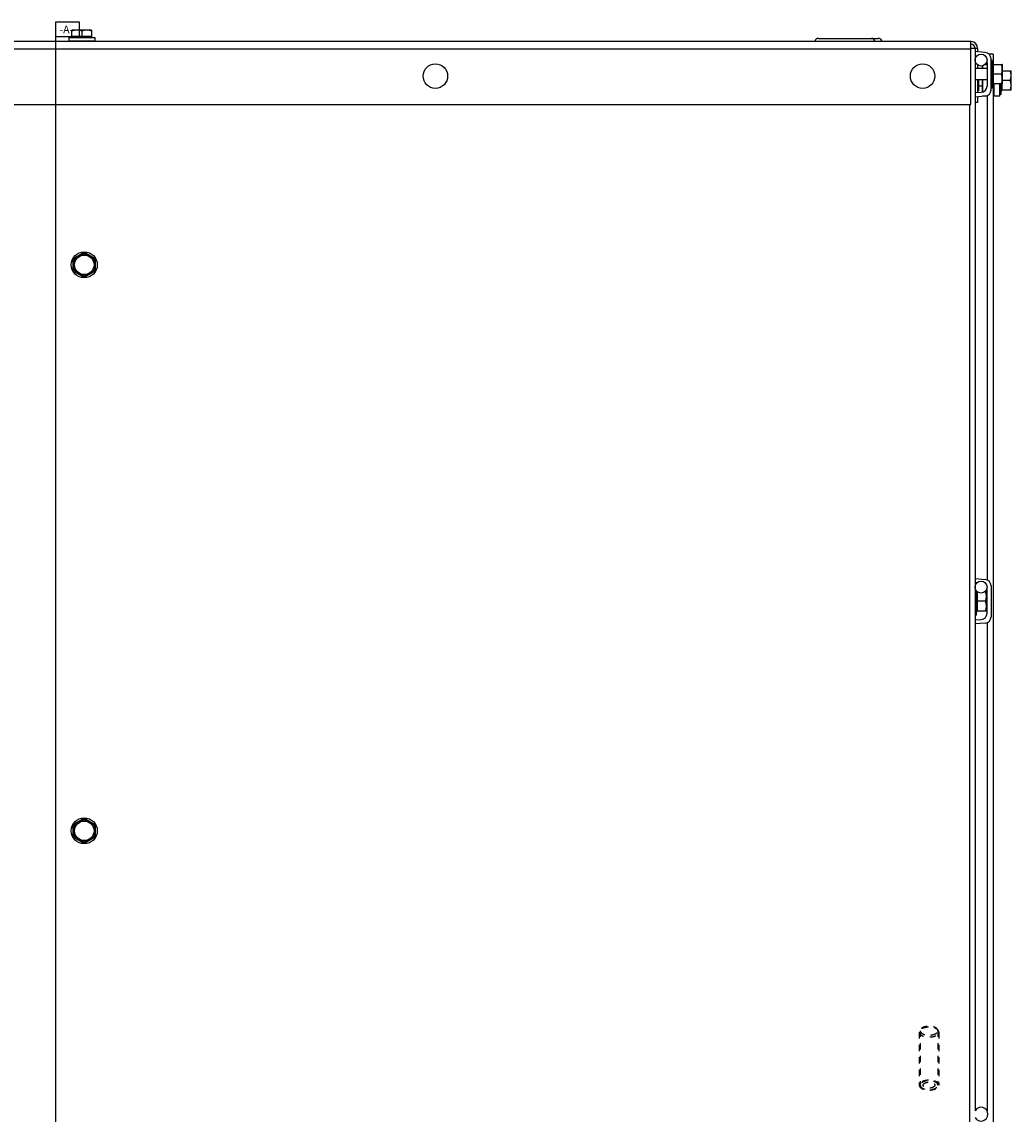
# Model space of a CAD drawing. Units: inches. Extents: x -65.3 to 21.3, y -49.1 to 34.9.
# Drawn here: x 5.6 to 21.3, y 17.6 to 34.9 of the extents above; entities that cross this region are included whole.
import ezdxf

# ---------------------------------------------------------------- set-up
doc = ezdxf.new("R2010")
doc.units = ezdxf.units.IN
doc.header["$LTSCALE"] = 0.935
doc.header["$MEASUREMENT"] = 0
doc.linetypes.add('HIDDEN', pattern=[0.2, 0.1, -0.1])
doc.layers.get('0').update_dxf_attribs({"linetype": 'CONTINUOUS'})
for name, color, linetype in [('AXIS', 7, 'CONTINUOUS'), ('DEFAULT_2', 8, 'HIDDEN'), ('PLANE', 7, 'CONTINUOUS'), ('ROUND', 7, 'CONTINUOUS')]:
    doc.layers.add(name, color=color, linetype=linetype)
doc.styles.get("Standard").update_dxf_attribs({"font": 'txt', "width": 0.7})

msp = doc.modelspace()

# ---------------------------------------------------------------- linework, layer by layer
at = {"color": 7, "linetype": 'CONTINUOUS'}
for p, q in [((6.411, 34.817), (6.41, 34.816)), ((6.41, 34.716), (6.41, 34.816)), ((6.722, 34.817), (6.411, 34.817)), ((6.566, 34.802), (6.566, 34.716)), ((6.722, 34.817), (6.722, 34.816)), ((6.722, 34.816), (6.722, 34.716)), ((20.706, 34.634), (-4.094, 34.634)), ((6.359, 34.697), (6.359, 34.647)), ((6.359, 34.697), (6.773, 34.697)), ((6.359, 34.647), (6.773, 34.647)), ((6.722, 34.716), (6.41, 34.716)), ((6.566, 34.716), (6.566, 34.697)), ((6.773, 34.697), (6.773, 34.647)), ((18.286, 34.684), (19.236, 34.684)), ((20.706, 33.634), (20.706, 34.634)), ((20.706, 34.514), (-4.094, 34.514)), ((20.816, 34.524), (20.776, 34.524)), ((20.816, 34.524), (20.816, 34.471)), ((20.816, 34.264), (20.816, 34.204)), ((20.889, 34.246), (20.889, 34.204)), ((20.895, 34.247), (20.895, 34.204)), ((20.942, 34.269), (20.956, 34.269)), ((20.956, 34.264), (20.956, 34.269)), ((20.956, 34.269), (20.956, 34.269)), ((21.05, 34.334), (21.03, 34.334)), ((21.05, 33.894), (21.05, 34.334)), ((21.068, 33.959), (21.068, 34.269)), ((21.068, 34.269), (21.209, 34.269)), ((21.21, 34.269), (21.209, 34.269)), ((21.21, 33.96), (21.21, 34.269)), ((20.966, 34.204), (20.776, 34.204)), ((21.068, 34.114), (21.05, 34.114)), ((21.196, 34.114), (21.068, 34.114)), ((21.21, 34.169), (21.349, 34.169)), ((21.35, 34.169), (21.349, 34.169)), ((21.35, 33.86), (21.35, 34.169)), ((20.966, 34.024), (20.776, 34.024)), ((20.816, 34.024), (20.816, 33.821)), ((20.833, 33.851), (20.833, 34.024)), ((20.889, 33.924), (20.833, 33.924)), ((20.889, 34.024), (20.889, 33.829)), ((20.895, 34.024), (20.895, 33.83)), ((21.05, 33.894), (21.03, 33.894)), ((21.209, 33.959), (21.068, 33.959)), ((21.19, 33.794), (21.19, 33.959)), ((21.208, 33.859), (21.208, 33.959)), ((21.21, 33.96), (21.209, 33.959)), ((21.336, 34.014), (21.21, 34.014)), ((20.833, 33.851), (20.816, 33.851)), ((20.816, 33.757), (20.816, 33.664)), ((21.19, 33.794), (21.17, 33.794)), ((21.349, 33.859), (21.208, 33.859)), ((21.35, 33.86), (21.349, 33.859)), ((-4.094, 33.634), (20.706, 33.634)), ((20.816, 33.664), (20.776, 33.664)), ((6.431, 31.185), (6.606, 31.286)), ((6.45, 31.174), (6.606, 31.264)), ((6.606, 31.286), (6.781, 31.185)), ((6.606, 31.264), (6.606, 31.286)), ((6.606, 31.264), (6.762, 31.174)), ((6.431, 30.983), (6.431, 31.185)), ((6.45, 31.174), (6.431, 31.185)), ((6.45, 30.994), (6.45, 31.174)), ((6.762, 31.174), (6.781, 31.185)), ((6.762, 31.174), (6.762, 30.994)), ((6.781, 31.185), (6.781, 30.983)), ((6.45, 30.994), (6.431, 30.983)), ((6.606, 30.882), (6.431, 30.983)), ((6.606, 30.904), (6.45, 30.994)), ((6.762, 30.994), (6.606, 30.904)), ((6.781, 30.983), (6.606, 30.882)), ((6.762, 30.994), (6.781, 30.983)), ((6.606, 30.904), (6.606, 30.882)), ((20.796, 25.514), (20.796, 25.901)), ((20.814, 25.579), (20.814, 25.883)), ((20.942, 25.889), (20.956, 25.889)), ((20.956, 25.58), (20.956, 25.889)), ((20.956, 25.889), (20.956, 25.889)), ((20.814, 25.734), (20.796, 25.734)), ((20.942, 25.734), (20.814, 25.734)), ((20.956, 25.579), (20.814, 25.579)), ((20.956, 25.58), (20.956, 25.579)), ((20.796, 25.514), (20.776, 25.514)), ((6.431, 22.185), (6.606, 22.286)), ((6.45, 22.174), (6.606, 22.264)), ((6.606, 22.286), (6.781, 22.185)), ((6.606, 22.264), (6.606, 22.286)), ((6.606, 22.264), (6.762, 22.174)), ((6.431, 21.983), (6.431, 22.185)), ((6.45, 22.174), (6.431, 22.185)), ((6.45, 21.994), (6.45, 22.174)), ((6.762, 22.174), (6.781, 22.185)), ((6.762, 22.174), (6.762, 21.994)), ((6.781, 22.185), (6.781, 21.983)), ((6.45, 21.994), (6.431, 21.983)), ((6.606, 21.882), (6.431, 21.983)), ((6.606, 21.904), (6.45, 21.994)), ((6.762, 21.994), (6.606, 21.904)), ((6.781, 21.983), (6.606, 21.882)), ((6.606, 21.904), (6.606, 21.882)), ((6.762, 21.994), (6.781, 21.983))]:
    msp.add_line(p, q, dxfattribs=at)
at = {"color": 3, "linetype": 'CONTINUOUS'}
for p, q in [((20.776, 34.524), (20.706, 34.524)), ((20.776, 34.524), (20.776, 17.634)), ((20.686, 33.634), (20.686, 1.534))]:
    msp.add_line(p, q, dxfattribs=at)
at = {"color": 7, "linetype": 'CONTINUOUS'}
for centre, radius in [((20.871, 34.339), 0.095), ((12.191, 34.084), 0.195), ((19.941, 34.084), 0.195), ((6.606, 31.084), 0.207), ((6.606, 31.084), 0.155), ((20.871, 25.959), 0.095), ((6.606, 22.084), 0.207), ((6.606, 22.084), 0.155)]:
    msp.add_circle(centre, radius, dxfattribs=at)
for centre, radius, start, end in [((6.391, 34.716), 0.0192, 270, 360), ((6.451, 34.627), 0.0192, 20.7113, 75), ((6.682, 34.627), 0.0192, 105, 159.2887), ((6.741, 34.716), 0.0192, 180, 270), ((18.286, 34.624), 0.06, 90, 170.4059), ((19.126, 34.624), 0.06, 9.5941, 90), ((19.236, 34.624), 0.06, 9.5941, 90), ((20.706, 34.524), 0.11, 0, 85.7482), ((20.61, 34.158), 0.35, 17.5849, 18.4417), ((21.068, 34.287), 0.018, 180, 270), ((21.068, 33.941), 0.018, 90, 180), ((21.208, 33.841), 0.018, 90, 180), ((20.814, 25.561), 0.018, 90, 180)]:
    msp.add_arc(centre, radius, start, end, dxfattribs=at)
at = {"color": 3, "linetype": 'CONTINUOUS'}
msp.add_arc((20.706, 34.524), 0.07, 0, 90, dxfattribs=at)
at = {"color": 7, "linetype": 'CONTINUOUS'}
for points in [[(6.566, 34.802), (6.56, 34.804), (6.55, 34.807), (6.537, 34.811), (6.528, 34.813), (6.518, 34.814), (6.508, 34.815), (6.498, 34.816), (6.488, 34.816), (6.478, 34.816), (6.468, 34.815), (6.458, 34.814), (6.449, 34.813), (6.439, 34.811), (6.426, 34.807), (6.416, 34.804), (6.41, 34.802)], [(6.722, 34.802), (6.716, 34.804), (6.706, 34.807), (6.693, 34.811), (6.684, 34.813), (6.674, 34.814), (6.664, 34.815), (6.654, 34.816), (6.644, 34.816), (6.634, 34.816), (6.624, 34.815), (6.614, 34.814), (6.605, 34.813), (6.595, 34.811), (6.582, 34.807), (6.572, 34.804), (6.566, 34.802)], [(21.196, 34.114), (21.198, 34.12), (21.2, 34.13), (21.204, 34.143), (21.206, 34.152), (21.207, 34.162), (21.208, 34.172), (21.209, 34.182), (21.209, 34.192), (21.209, 34.201), (21.208, 34.211), (21.207, 34.221), (21.206, 34.231), (21.204, 34.24), (21.2, 34.253), (21.198, 34.263), (21.196, 34.269)], [(21.196, 33.959), (21.198, 33.965), (21.2, 33.975), (21.204, 33.988), (21.206, 33.997), (21.207, 34.007), (21.208, 34.017), (21.209, 34.027), (21.209, 34.037), (21.209, 34.046), (21.208, 34.056), (21.207, 34.066), (21.206, 34.076), (21.204, 34.085), (21.2, 34.098), (21.198, 34.108), (21.196, 34.114)], [(21.336, 34.014), (21.338, 34.02), (21.34, 34.03), (21.344, 34.043), (21.346, 34.052), (21.347, 34.062), (21.348, 34.072), (21.349, 34.082), (21.349, 34.092), (21.349, 34.101), (21.348, 34.111), (21.347, 34.121), (21.346, 34.131), (21.344, 34.14), (21.34, 34.153), (21.338, 34.163), (21.336, 34.169)], [(21.336, 33.859), (21.338, 33.865), (21.34, 33.875), (21.344, 33.888), (21.346, 33.897), (21.347, 33.907), (21.348, 33.917), (21.349, 33.927), (21.349, 33.937), (21.349, 33.946), (21.348, 33.956), (21.347, 33.966), (21.346, 33.976), (21.344, 33.985), (21.34, 33.998), (21.338, 34.008), (21.336, 34.014)], [(20.942, 25.734), (20.944, 25.74), (20.947, 25.75), (20.95, 25.763), (20.952, 25.772), (20.954, 25.782), (20.955, 25.792), (20.956, 25.802), (20.956, 25.812), (20.956, 25.821), (20.955, 25.831), (20.954, 25.841), (20.952, 25.851), (20.95, 25.86), (20.947, 25.873), (20.944, 25.883), (20.942, 25.889)], [(20.942, 25.579), (20.944, 25.585), (20.947, 25.595), (20.95, 25.608), (20.952, 25.617), (20.954, 25.627), (20.955, 25.637), (20.956, 25.647), (20.956, 25.657), (20.956, 25.666), (20.955, 25.676), (20.954, 25.686), (20.952, 25.696), (20.95, 25.705), (20.947, 25.718), (20.944, 25.728), (20.942, 25.734)]]:
    msp.add_open_spline(points, degree=3, knots=[0, 0, 0, 0, 0.125685, 0.188332, 0.250851, 0.313254, 0.37556, 0.437798, 0.5, 0.562202, 0.62444, 0.686746, 0.749149, 0.811668, 0.874315, 1, 1, 1, 1], dxfattribs=at)
at = {"layer": 'AXIS', "color": 7, "linetype": 'CONTINUOUS'}
for p, q in [((21.066, 34.434), (20.997, 34.434)), ((21.066, 34.434), (21.066, 34.269)), ((21.066, 33.959), (21.066, 0.744)), ((20.966, 33.775), (20.966, 26.073)), ((20.966, 25.395), (20.966, 17.634))]:
    msp.add_line(p, q, dxfattribs=at)
msp.add_arc((20.871, 17.579), 0.11, 210.2389, 149.7611, dxfattribs=at)
at = {"layer": 'DEFAULT_2', "color": 8, "linetype": 'HIDDEN'}
for p, q in [((19.887, 18.883), (19.887, 18.04)), ((19.903, 18.906), (19.903, 18.04)), ((20.184, 18.906), (20.184, 18.04)), ((20.199, 18.883), (20.199, 18.04))]:
    msp.add_line(p, q, dxfattribs=at)
for points, knots in [([(20.199, 18.883), (20.199, 18.893), (20.191, 18.914), (20.161, 18.937), (20.12, 18.953), (20.07, 18.962), (20.017, 18.962), (19.967, 18.953), (19.925, 18.937), (19.896, 18.914), (19.887, 18.893), (19.887, 18.883)], [0, 0, 0, 0, 0.075247, 0.170571, 0.290293, 0.427942, 0.572058, 0.709707, 0.829429, 0.924753, 1, 1, 1, 1]), ([(20.184, 18.906), (20.184, 18.91), (20.182, 18.919), (20.175, 18.931), (20.165, 18.942), (20.15, 18.952), (20.133, 18.961), (20.113, 18.967), (20.091, 18.973), (20.067, 18.976), (20.043, 18.977), (20.019, 18.976), (19.995, 18.973), (19.973, 18.967), (19.953, 18.961), (19.936, 18.952), (19.922, 18.942), (19.911, 18.931), (19.904, 18.919), (19.903, 18.91), (19.903, 18.906)], [0, 0, 0, 0, 0.036437, 0.075921, 0.120571, 0.171358, 0.228325, 0.290864, 0.357923, 0.428147, 0.5, 0.571853, 0.642077, 0.709136, 0.771675, 0.828642, 0.879429, 0.924079, 0.963563, 1, 1, 1, 1]), ([(19.887, 18.883), (19.887, 18.874), (19.896, 18.852), (19.925, 18.83), (19.967, 18.813), (20.017, 18.805), (20.07, 18.805), (20.12, 18.813), (20.161, 18.83), (20.191, 18.852), (20.199, 18.874), (20.199, 18.883)], [0, 0, 0, 0, 0.075247, 0.170571, 0.290293, 0.427942, 0.572058, 0.709707, 0.829429, 0.924753, 1, 1, 1, 1]), ([(19.903, 18.906), (19.903, 18.902), (19.904, 18.893), (19.911, 18.881), (19.922, 18.87), (19.936, 18.86), (19.953, 18.852), (19.973, 18.845), (19.995, 18.84), (20.019, 18.836), (20.043, 18.835), (20.067, 18.836), (20.091, 18.84), (20.113, 18.845), (20.133, 18.852), (20.15, 18.86), (20.165, 18.87), (20.175, 18.881), (20.182, 18.893), (20.184, 18.902), (20.184, 18.906)], [0, 0, 0, 0, 0.036437, 0.075921, 0.120571, 0.171358, 0.228325, 0.290864, 0.357923, 0.428147, 0.5, 0.571853, 0.642077, 0.709136, 0.771675, 0.828642, 0.879429, 0.924079, 0.963563, 1, 1, 1, 1]), ([(20.199, 18.04), (20.199, 18.049), (20.191, 18.071), (20.161, 18.093), (20.12, 18.11), (20.07, 18.119), (20.017, 18.119), (19.967, 18.11), (19.925, 18.093), (19.896, 18.071), (19.887, 18.049), (19.887, 18.04)], [0, 0, 0, 0, 0.075247, 0.170571, 0.290293, 0.427942, 0.572058, 0.709707, 0.829429, 0.924753, 1, 1, 1, 1]), ([(20.184, 18.04), (20.184, 18.044), (20.182, 18.053), (20.175, 18.065), (20.165, 18.076), (20.15, 18.086), (20.133, 18.094), (20.113, 18.101), (20.091, 18.106), (20.067, 18.11), (20.043, 18.111), (20.019, 18.11), (19.995, 18.106), (19.973, 18.101), (19.953, 18.094), (19.936, 18.086), (19.922, 18.076), (19.911, 18.065), (19.904, 18.053), (19.903, 18.044), (19.903, 18.04)], [0, 0, 0, 0, 0.036437, 0.075921, 0.120571, 0.171358, 0.228325, 0.290864, 0.357923, 0.428147, 0.5, 0.571853, 0.642077, 0.709136, 0.771675, 0.828642, 0.879429, 0.924079, 0.963563, 1, 1, 1, 1]), ([(19.949, 18.04), (19.95, 18.046), (19.956, 18.061), (19.978, 18.075), (20.008, 18.085), (20.043, 18.088), (20.078, 18.085), (20.108, 18.075), (20.13, 18.061), (20.137, 18.046), (20.137, 18.04)], [0, 0, 0, 0, 0.085568, 0.19807, 0.340201, 0.5, 0.659799, 0.80193, 0.914432, 1, 1, 1, 1]), ([(19.887, 18.04), (19.887, 18.031), (19.896, 18.009), (19.925, 17.987), (19.967, 17.97), (20.017, 17.961), (20.07, 17.961), (20.12, 17.97), (20.161, 17.987), (20.191, 18.009), (20.199, 18.031), (20.199, 18.04)], [0, 0, 0, 0, 0.075247, 0.170571, 0.290293, 0.427942, 0.572058, 0.709707, 0.829429, 0.924753, 1, 1, 1, 1]), ([(19.903, 18.04), (19.903, 18.036), (19.904, 18.027), (19.911, 18.015), (19.922, 18.004), (19.936, 17.994), (19.953, 17.985), (19.973, 17.979), (19.995, 17.973), (20.019, 17.97), (20.043, 17.969), (20.067, 17.97), (20.091, 17.973), (20.113, 17.979), (20.133, 17.985), (20.15, 17.994), (20.165, 18.004), (20.175, 18.015), (20.182, 18.027), (20.184, 18.036), (20.184, 18.04)], [0, 0, 0, 0, 0.036437, 0.075921, 0.120571, 0.171358, 0.228325, 0.290864, 0.357923, 0.428147, 0.5, 0.571853, 0.642077, 0.709136, 0.771675, 0.828642, 0.879429, 0.924079, 0.963563, 1, 1, 1, 1]), ([(20.137, 18.04), (20.137, 18.034), (20.13, 18.019), (20.108, 18.005), (20.078, 17.995), (20.043, 17.992), (20.008, 17.995), (19.978, 18.005), (19.956, 18.019), (19.95, 18.034), (19.949, 18.04)], [0, 0, 0, 0, 0.085568, 0.19807, 0.340201, 0.5, 0.659799, 0.80193, 0.914432, 1, 1, 1, 1])]:
    msp.add_open_spline(points, degree=3, knots=knots, dxfattribs=at)
at = {"layer": 'PLANE', "color": 2, "linetype": 'CONTINUOUS'}
for p, q in [((6.154, 0.461), (6.154, 34.947)), ((6.154, 34.947), (6.526, 34.947)), ((6.526, 34.947), (6.526, 34.707)), ((6.526, 34.707), (6.154, 34.707))]:
    msp.add_line(p, q, dxfattribs=at)
at = {"layer": 'ROUND', "color": 7, "linetype": 'CONTINUOUS'}
for p, q in [((20.938, 34.46), (20.776, 34.474)), ((20.776, 34.411), (20.806, 34.408)), ((20.966, 34.264), (20.929, 34.264)), ((20.966, 34.302), (20.966, 33.926)), ((21.03, 33.867), (21.03, 34.361)), ((21.078, 33.764), (21.078, 33.959)), ((21.17, 33.764), (21.17, 33.959)), ((20.875, 33.826), (20.776, 33.817)), ((20.776, 33.754), (20.938, 33.768)), ((20.966, 33.764), (20.895, 33.764)), ((21.17, 33.764), (21.066, 33.764)), ((20.776, 26.094), (20.938, 26.08)), ((20.806, 26.028), (20.776, 26.031)), ((20.966, 25.546), (20.966, 25.922)), ((21.03, 25.981), (21.03, 25.487)), ((20.776, 25.437), (20.875, 25.446)), ((20.938, 25.388), (20.776, 25.374))]:
    msp.add_line(p, q, dxfattribs=at)
for centre, start, end in [((20.93, 34.361), 0, 85), ((20.866, 33.926), 275, 360), ((20.93, 33.867), 275, 360), ((20.93, 25.981), 0, 85), ((20.866, 25.546), 275, 360), ((20.93, 25.487), 275, 360)]:
    msp.add_arc(centre, 0.1, start, end, dxfattribs=at)

# ---------------------------------------------------------------- texts
at = {"layer": 'PLANE', "color": 2, "linetype": 'CONTINUOUS', "insert": (6.214, 34.887), "char_height": 0.12, "width": 0.252, "attachment_point": 1, "line_spacing_factor": 0.9}
msp.add_mtext('-A-', dxfattribs=at)
msp.add_mtext('-A-', dxfattribs=at)

doc.saveas('drawing.dxf')
